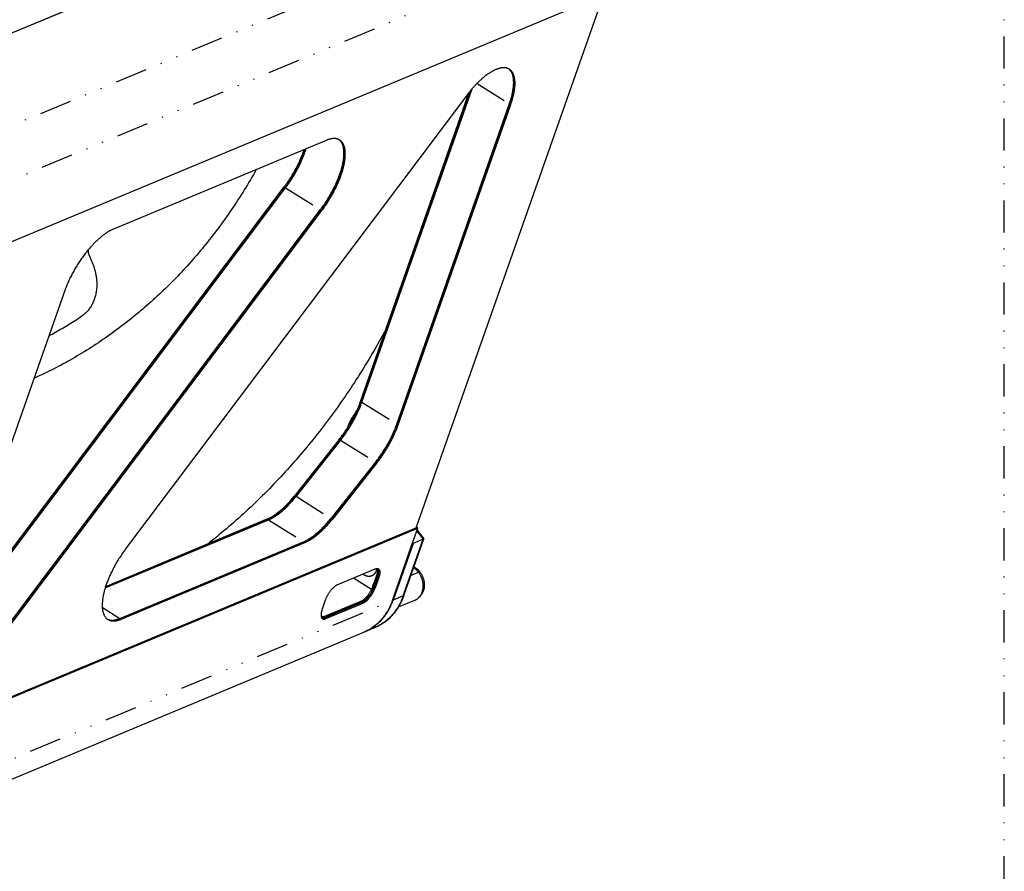
# Model space of a CAD drawing. Extents: x -878 to 1287, y -795 to 832.
# Drawn here: x 756 to 866, y 362 to 456 of the extents above; entities that cross this region are included whole.
import ezdxf

# ---------------------------------------------------------------- set-up
doc = ezdxf.new("R2010")
doc.units = 0
doc.header["$LTSCALE"] = 0.25
doc.linetypes.add('DIVIDE', pattern=[71.228618, 28.491447, -14.245724, 0, -14.245724, 0, -14.245724])
doc.layers.get('0').update_dxf_attribs({"linetype": 'CONTINUOUS'})
doc.layers.add('1', color=7, linetype='CONTINUOUS')

# ---------------------------------------------------------------- blocks, each defined once
blk = doc.blocks.new('AUX__S', base_point=(58.13, 27.43))
at = {"color": 1}
for p, q in [((570.65, 332.11), (1037.51, 526.76)), ((570.88, 332.18), (1037.74, 526.84)), ((572.01, 286.28), (1038.87, 480.94)), ((996.85, 362.42), (1038.45, 480.76)), ((984.69, 390.32), (1009.09, 459.72)), ((984.76, 390.28), (1009.22, 459.87)), ((1007.98, 458.34), (932.27, 357.69)), ((984.46, 390.47), (1008.6, 459.12)), ((992.53, 385.41), (1017.54, 456.58)), ((992.59, 385.37), (1017.6, 456.54)), ((992.82, 385.23), (1017.84, 456.4)), ((976.84, 448.43), (929.59, 428.73)), ((891.81, 337.44), (967.52, 438.09)), ((892.04, 337.29), (967.75, 437.95)), ((892.1, 337.26), (967.81, 437.91)), ((899.87, 332.39), (975.58, 433.04)), ((899.94, 332.35), (975.64, 433)), ((900.17, 332.2), (975.88, 432.85)), ((923.99, 423.44), (924.99, 420.95)), ((918.77, 415.09), (890.31, 334.14)), ((979.74, 382.04), (969.85, 369.57)), ((979.97, 381.89), (970.08, 369.43)), ((980.03, 381.86), (970.14, 369.39)), ((987.8, 376.99), (977.91, 364.52)), ((987.86, 376.95), (977.97, 364.48)), ((988.09, 376.8), (978.2, 364.33)), ((927.74, 349.03), (964.05, 364.17)), ((927.76, 349.11), (963.99, 364.21)), ((927.85, 349.39), (963.75, 364.36)), ((530.08, 167.8), (996.94, 362.46)), ((530.31, 167.66), (997.17, 362.31)), ((995.96, 358.85), (997.17, 362.31)), ((997.17, 362.31), (996.94, 362.46)), ((996.94, 361.64), (998.35, 359.85)), ((996.94, 361.64), (998.35, 359.85)), ((997.01, 361.84), (998.51, 359.92)), ((931.01, 342.29), (971.82, 359.3)), ((931.08, 342.25), (971.88, 359.27)), ((931.31, 342.11), (972.11, 359.12)), ((991.53, 346.27), (995.96, 358.85)), ((991.53, 346.27), (995.96, 358.85)), ((996.12, 358.92), (991.7, 346.34)), ((996.12, 358.92), (991.7, 346.34)), ((993.92, 347.26), (998.35, 359.85)), ((993.92, 347.26), (998.35, 359.85)), ((994.09, 347.33), (998.51, 359.92)), ((996.12, 358.92), (995.96, 358.85)), ((996.12, 358.92), (996.02, 359.05)), ((996.12, 358.92), (996.02, 359.05)), ((998.35, 359.85), (996.12, 358.92)), ((998.51, 359.92), (998.35, 359.85)), ((979.41, 349.82), (987.68, 353.27)), ((982.89, 351.27), (986.91, 348.75)), ((987.19, 349.42), (987.98, 351.66)), ((987.42, 349.28), (988.21, 351.51)), ((987.49, 349.24), (988.27, 351.48)), ((988.51, 351.33), (987.72, 349.09)), ((975.92, 344.17), (976.7, 346.41)), ((976.15, 342.6), (984.93, 346.26)), ((984.49, 346.01), (976.21, 342.56)), ((984.72, 345.87), (976.45, 342.42)), ((984.78, 345.83), (976.51, 342.38)), ((976.74, 342.23), (985.01, 345.68)), ((992.9, 344.81), (996.54, 346.32)), ((997.8, 347.34), (997.51, 347.02)), ((518.33, 144.55), (985.19, 339.2)), ((987.58, 340.2), (985.35, 339.27))]:
    blk.add_line(p, q, dxfattribs=at)
at = {"color": 1, "linetype": 'DIVIDE'}
for p, q in [((577.36, 314.28), (1044.22, 508.93)), ((577.65, 302.33), (1044.51, 496.98)), ((1010.35, 461.09), (1017.54, 456.58)), ((1017.84, 456.4), (1017.6, 456.54)), ((967.52, 438.09), (967.75, 437.95)), ((967.81, 437.91), (975.58, 433.04)), ((975.88, 432.85), (975.64, 433)), ((984.46, 390.47), (984.69, 390.32)), ((984.76, 390.28), (992.53, 385.41)), ((982.96, 387.19), (982.79, 387.12)), ((983.07, 387.23), (982.96, 387.19)), ((992.82, 385.23), (992.59, 385.37)), ((979.74, 382.04), (979.97, 381.89)), ((980.03, 381.86), (987.8, 376.99)), ((988.09, 376.8), (987.86, 376.95)), ((969.85, 369.57), (970.08, 369.43)), ((970.14, 369.39), (977.91, 364.52)), ((963.75, 364.36), (963.99, 364.21)), ((964.05, 364.17), (971.82, 359.3)), ((978.2, 364.33), (977.97, 364.48)), ((972.11, 359.12), (971.88, 359.27)), ((995.7, 351.91), (997.3, 352.58)), ((997.6, 352.63), (997.3, 352.58)), ((988.21, 351.51), (987.98, 351.66)), ((988.27, 351.48), (988.51, 351.33)), ((987.42, 349.28), (987.19, 349.42)), ((987.49, 349.24), (987.72, 349.09)), ((524.67, 151.61), (991.53, 346.27)), ((984.72, 345.87), (984.49, 346.01)), ((984.78, 345.83), (985.01, 345.68)), ((991.7, 346.34), (991.53, 346.27)), ((993.92, 347.26), (991.7, 346.34)), ((994.09, 347.33), (993.92, 347.26)), ((927.08, 344.76), (931.01, 342.29)), ((931.31, 342.11), (931.08, 342.25)), ((975.68, 342.89), (976.15, 342.6)), ((976.45, 342.42), (976.21, 342.56)), ((976.51, 342.38), (976.74, 342.23))]:
    blk.add_line(p, q, dxfattribs=at)
at = {"color": 1}
for points in [[(1014.54, 464.15, 0.013244), (1014.18, 463.99, 0.012018), (1013.82, 463.81, 0.010965), (1013.45, 463.59, 0.01006), (1013.07, 463.36, 0.009284), (1012.68, 463.1, 0.008618), (1012.3, 462.81, 0.008046), (1011.9, 462.5, 0.007555), (1011.51, 462.17, 0.008065), (1011.08, 461.79, 0.007577), (1010.63, 461.37, 0.007157), (1010.18, 460.92, 0.006806), (1009.73, 460.44, 0.006517), (1009.29, 459.95, 0.006282), (1008.85, 459.43, 0.006094), (1008.41, 458.89, 0.005949), (1007.98, 458.34), (1007.98, 458.34)], [(1017.52, 464.22, 0.018431), (1017.39, 464.29, 0.018258), (1017.26, 464.36, 0.01793), (1017.12, 464.41, 0.017465), (1016.97, 464.46, 0.016887), (1016.82, 464.5, 0.016222), (1016.66, 464.52, 0.015497), (1016.5, 464.54, 0.014737), (1016.34, 464.55, 0.013962), (1016.17, 464.55, 0.013192), (1015.99, 464.54, 0.012441), (1015.81, 464.52, 0.011717), (1015.63, 464.49, 0.011028), (1015.44, 464.45, 0.010379), (1015.24, 464.4, 0.009771), (1015.05, 464.34, 0.009204), (1014.85, 464.27, 0.008679), (1014.64, 464.19), (1014.54, 464.15), (1014.54, 464.15)], [(1017.54, 456.58, 0.006768), (1017.73, 457.15, 0.007116), (1017.9, 457.7, 0.007526), (1018.05, 458.24, 0.008009), (1018.17, 458.76, 0.008577), (1018.28, 459.27, 0.009245), (1018.36, 459.77, 0.010031), (1018.42, 460.25, 0.010957), (1018.46, 460.71, 0.012046), (1018.48, 461.15, 0.013327), (1018.47, 461.57, 0.013091), (1018.45, 461.93, 0.01437), (1018.41, 462.27, 0.015817), (1018.35, 462.59, 0.017435), (1018.27, 462.89, 0.019219), (1018.18, 463.16, 0.021137), (1018.07, 463.42, 0.023129), (1017.94, 463.66, 0.025097), (1017.8, 463.87, 0.026899), (1017.64, 464.06, 0.028366), (1017.46, 464.23), (1017.37, 464.3), (1017.37, 464.3)], [(1017.6, 456.54, 0.006768), (1017.79, 457.11, 0.007116), (1017.96, 457.66, 0.007526), (1018.11, 458.2, 0.008009), (1018.24, 458.72, 0.008577), (1018.34, 459.24, 0.009245), (1018.42, 459.73, 0.010031), (1018.49, 460.21, 0.010957), (1018.53, 460.67, 0.012046), (1018.54, 461.11, 0.013327), (1018.54, 461.54, 0.013288), (1018.51, 461.9, 0.014607), (1018.47, 462.24, 0.016101), (1018.41, 462.56, 0.017775), (1018.33, 462.87, 0.019619), (1018.24, 463.15, 0.021601), (1018.12, 463.4, 0.023655), (1017.99, 463.64, 0.02567), (1017.84, 463.85, 0.027495), (1017.68, 464.04, 0.028946), (1017.5, 464.21), (1017.4, 464.29), (1017.4, 464.29)], [(1017.84, 456.4, 0.00713), (1018.04, 456.99, 0.007519), (1018.21, 457.57, 0.007981), (1018.36, 458.14, 0.008529), (1018.49, 458.69, 0.00918), (1018.6, 459.22, 0.009952), (1018.68, 459.74, 0.010869), (1018.74, 460.24, 0.011957), (1018.77, 460.71, 0.013248), (1018.78, 461.17, 0.012718), (1018.76, 461.57, 0.014015), (1018.73, 461.93, 0.015438), (1018.67, 462.26, 0.017043), (1018.6, 462.58, 0.018829), (1018.52, 462.87, 0.020774), (1018.41, 463.14, 0.022829), (1018.29, 463.39, 0.024903), (1018.15, 463.61, 0.026859), (1017.99, 463.82, 0.028521), (1017.82, 463.99, 0.0297), (1017.62, 464.15), (1017.52, 464.22), (1017.52, 464.22)], [(975.58, 433.04, 0.009391), (976.26, 433.97, 0.009167), (976.9, 434.93, 0.009092), (977.51, 435.92, 0.009165), (978.07, 436.92, 0.00939), (978.6, 437.93, 0.009778), (979.08, 438.94, 0.008935), (979.48, 439.88, 0.009435), (979.8, 440.74, 0.010071), (980.08, 441.58, 0.010893), (980.32, 442.4, 0.011947), (980.51, 443.18, 0.013294), (980.65, 443.94, 0.015014), (980.74, 444.66, 0.01721), (980.78, 445.34, 0.017428), (980.78, 445.9, 0.01992), (980.73, 446.42, 0.022935), (980.65, 446.89, 0.026515), (980.53, 447.33, 0.030616), (980.37, 447.71, 0.035021), (980.17, 448.05, 0.039246), (979.94, 448.34, 0.042537), (979.67, 448.59), (979.67, 448.59)], [(975.64, 433, 0.009391), (976.32, 433.93, 0.009167), (976.96, 434.9, 0.009092), (977.57, 435.88, 0.009165), (978.14, 436.88, 0.00939), (978.66, 437.89, 0.009778), (979.14, 438.9, 0.008935), (979.54, 439.85, 0.009435), (979.86, 440.71, 0.010071), (980.15, 441.54, 0.010893), (980.38, 442.36, 0.011947), (980.57, 443.14, 0.013294), (980.71, 443.9, 0.015014), (980.8, 444.62, 0.01721), (980.84, 445.3, 0.016577), (980.84, 445.83, 0.018823), (980.8, 446.33, 0.021519), (980.73, 446.79, 0.024703), (980.62, 447.21, 0.028354), (980.47, 447.59, 0.032324), (980.3, 447.92, 0.03627), (980.08, 448.22, 0.039621), (979.84, 448.46), (979.71, 448.57), (979.71, 448.57)], [(975.88, 432.85, 0.009391), (976.55, 433.79, 0.009167), (977.2, 434.75, 0.009092), (977.8, 435.73, 0.009165), (978.37, 436.73, 0.00939), (978.89, 437.74, 0.009778), (979.37, 438.76, 0.008935), (979.77, 439.7, 0.009435), (980.1, 440.56, 0.010071), (980.38, 441.4, 0.010893), (980.61, 442.21, 0.011947), (980.8, 443, 0.013294), (980.94, 443.75, 0.015014), (981.04, 444.47, 0.01721), (981.08, 445.15, 0.017402), (981.07, 445.71, 0.019886), (981.03, 446.23, 0.022891), (980.95, 446.71, 0.026459), (980.82, 447.14, 0.030546), (980.67, 447.53, 0.034937), (980.47, 447.87, 0.039155), (980.24, 448.16, 0.04245), (979.97, 448.4), (979.83, 448.5), (979.83, 448.5)], [(979.83, 448.5, 0.018431), (979.7, 448.57, 0.018258), (979.56, 448.64, 0.01793), (979.42, 448.7, 0.017465), (979.27, 448.74, 0.016887), (979.12, 448.78, 0.016222), (978.97, 448.81, 0.015497), (978.81, 448.82, 0.014737), (978.64, 448.83, 0.013962), (978.47, 448.83, 0.013192), (978.29, 448.82, 0.012441), (978.11, 448.8, 0.011717), (977.93, 448.77, 0.011028), (977.74, 448.73, 0.010379), (977.55, 448.68, 0.009771), (977.35, 448.62, 0.009204), (977.15, 448.55, 0.008679), (976.95, 448.48), (976.84, 448.43), (976.84, 448.43)], [(967.52, 438.09, 0.006809), (968.01, 438.76, 0.006672), (968.48, 439.45, 0.006592), (968.94, 440.15, 0.006568), (969.38, 440.86, 0.006598), (969.79, 441.58, 0.006686), (970.19, 442.31, 0.006832), (970.56, 443.04, 0.007042), (970.91, 443.77, 0.00732), (971.23, 444.5, 0.006715), (971.49, 445.14, 0.006996), (971.73, 445.77, 0.007339), (971.94, 446.39), (971.94, 446.39)], [(967.75, 437.95, 0.007205), (968.27, 438.66, 0.007055), (968.77, 439.39, 0.006973), (969.25, 440.13, 0.006956), (969.71, 440.88, 0.007005), (970.15, 441.65, 0.007121), (970.56, 442.42, 0.00731), (970.94, 443.19, 0.007575), (971.3, 443.97, 0.006507), (971.6, 444.67, 0.006766), (971.84, 445.3, 0.007069), (972.07, 445.92, 0.007436), (972.26, 446.53), (972.26, 446.53)], [(967.81, 437.91, 0.007205), (968.33, 438.62, 0.007055), (968.83, 439.35, 0.006973), (969.31, 440.09, 0.006956), (969.77, 440.84, 0.007005), (970.21, 441.61, 0.007121), (970.62, 442.38, 0.00731), (971, 443.15, 0.007575), (971.36, 443.93, 0.006738), (971.66, 444.64, 0.007015), (971.92, 445.3, 0.007343), (972.15, 445.93, 0.007743), (972.35, 446.56), (972.35, 446.56)], [(961.3, 441.95, -0.010623), (958.63, 437.43, -0.010786), (955.79, 433.06, -0.010948), (952.8, 428.87, -0.011109), (949.65, 424.84, -0.011267), (946.36, 420.99, -0.011422), (942.91, 417.33, -0.011571), (939.32, 413.84, -0.011713), (935.6, 410.55, -0.011846), (931.74, 407.44, -0.011968), (927.75, 404.54, -0.012078), (923.63, 401.83, -0.012173), (919.39, 399.33, -0.009821), (915.46, 397.26, -0.009826), (911.91, 395.57), (911.91, 395.57)], [(929.59, 428.73, 0.018788), (929.07, 428.49, 0.016342), (928.54, 428.2, 0.014376), (927.99, 427.86, 0.012798), (927.44, 427.46, 0.011534), (926.88, 427.03, 0.010521), (926.32, 426.54, 0.00971), (925.75, 426.02, 0.009063), (925.18, 425.45, 0.008552), (924.61, 424.84, 0.008152), (924.05, 424.2, 0.007847), (923.49, 423.52, 0.009205), (922.83, 422.65, 0.008894), (922.19, 421.75, 0.008717), (921.59, 420.83, 0.008668), (921.02, 419.88, 0.008747), (920.48, 418.93, 0.00896), (919.99, 417.97, 0.009318), (919.53, 417, 0.009837), (919.13, 416.04, 0.010546), (918.77, 415.09), (918.77, 415.09)], [(923.99, 423.44, 0.00807), (924, 423.5, 0.007942), (924.01, 423.57, 0.007821), (924.02, 423.63, 0.007707), (924.02, 423.7, 0.007602), (924.02, 423.76, 0.007505), (924.02, 423.83, 0.007416), (924.02, 423.9, 0.007336), (924.02, 423.96, 0.007265), (924.01, 424.03, 0.007202), (924, 424.1), (924, 424.13), (924, 424.13)], [(924.99, 420.95, -0.007939), (925.14, 420.58, -0.007938), (925.27, 420.2, -0.007949), (925.38, 419.82, -0.007971), (925.49, 419.44, -0.008006), (925.58, 419.06, -0.008052), (925.66, 418.68, -0.008112), (925.73, 418.29, -0.008183), (925.79, 417.91, -0.008267), (925.83, 417.52, -0.008364), (925.86, 417.14, -0.008473), (925.87, 416.75), (925.87, 416.75)], [(925.87, 416.75, -0.011622), (925.87, 416.24, -0.011806), (925.85, 415.72, -0.012017), (925.8, 415.22, -0.012256), (925.73, 414.73, -0.012524), (925.64, 414.24, -0.012819), (925.52, 413.77, -0.013142), (925.38, 413.3, -0.013489), (925.22, 412.85, -0.013859), (925.03, 412.42, -0.01418), (924.82, 412, -0.014493), (924.6, 411.6, -0.014811), (924.35, 411.21, -0.01513), (924.08, 410.85, -0.015446), (923.79, 410.51, -0.015755), (923.49, 410.19, -0.016049), (923.17, 409.89, -0.016322), (922.83, 409.62, -0.016567), (922.48, 409.37), (922.48, 409.37)], [(915.23, 405.02, 0.004385), (916.71, 405.84, 0.004379), (918.17, 406.68, 0.004372), (919.62, 407.55, 0.004364), (921.06, 408.44, 0.004356), (922.48, 409.37), (922.48, 409.37)], [(990.07, 406.41, -0.00907), (987.07, 401.1, -0.009197), (983.91, 395.95, -0.009326), (980.59, 390.96, -0.009455), (977.11, 386.12, -0.009584), (973.47, 381.46, -0.009711), (969.67, 376.97, -0.009837), (965.72, 372.65, -0.009959), (961.63, 368.52, -0.010077), (957.39, 364.56, -0.01019), (953.01, 360.8, -0.000293), (950.7, 358.94), (950.63, 358.89), (950.63, 358.89)], [(979.74, 382.04, 0.006936), (980.24, 382.69, 0.006743), (980.72, 383.36, 0.006608), (981.19, 384.04, 0.006528), (981.64, 384.73, 0.006501), (982.07, 385.44, 0.006529), (982.49, 386.15, 0.006612), (982.88, 386.87, 0.006753), (983.24, 387.59, 0.006955), (983.59, 388.31, 0.007225), (983.91, 389.03, 0.007571), (984.2, 389.75, 0.008), (984.46, 390.47), (984.46, 390.47)], [(979.97, 381.89, 0.006936), (980.47, 382.54, 0.006743), (980.95, 383.21, 0.006608), (981.42, 383.89, 0.006528), (981.87, 384.59, 0.006501), (982.31, 385.29, 0.006529), (982.72, 386, 0.006612), (983.11, 386.72, 0.006753), (983.48, 387.44, 0.006955), (983.82, 388.17, 0.007225), (984.14, 388.89, 0.007571), (984.43, 389.61, 0.008), (984.69, 390.32), (984.69, 390.32)], [(980.03, 381.86, 0.006936), (980.53, 382.5, 0.006743), (981.02, 383.17, 0.006608), (981.48, 383.85, 0.006528), (981.94, 384.55, 0.006501), (982.37, 385.25, 0.006529), (982.78, 385.96, 0.006612), (983.17, 386.68, 0.006753), (983.54, 387.4, 0.006955), (983.88, 388.13, 0.007225), (984.2, 388.85, 0.007571), (984.49, 389.57, 0.008), (984.76, 390.28), (984.76, 390.28)], [(981.65, 384.74, -0.007837), (981.74, 385.02, -0.007957), (981.83, 385.28, -0.008081), (981.93, 385.54, -0.00821), (982.04, 385.8, -0.008343), (982.16, 386.05, -0.008479), (982.29, 386.3, -0.008617), (982.42, 386.54, -0.008758), (982.56, 386.78, -0.008899), (982.71, 387), (982.79, 387.12), (982.79, 387.12)], [(982.96, 387.19, 0.008369), (982.81, 386.98, 0.008248), (982.68, 386.76, 0.008127), (982.55, 386.54, 0.008007), (982.43, 386.32, 0.007888), (982.31, 386.09, 0.007771), (982.2, 385.85, 0.007657), (982.1, 385.61, 0.007546), (982, 385.37), (981.96, 385.24), (981.96, 385.24)], [(982.96, 387.19, 0.008369), (982.81, 386.98, 0.008248), (982.68, 386.76, 0.008127), (982.55, 386.54, 0.008007), (982.43, 386.32, 0.007888), (982.31, 386.09, 0.007771), (982.2, 385.85, 0.007657), (982.1, 385.61, 0.007546), (982, 385.37), (981.96, 385.24), (981.96, 385.24)], [(982.79, 387.12, 0.001312), (983.28, 387.81), (983.52, 388.16), (983.52, 388.16)], [(983.26, 387.61, -0.000808), (982.96, 387.19), (982.96, 387.19)], [(983.26, 387.61, -0.000808), (982.96, 387.19), (982.96, 387.19)], [(987.8, 376.99, 0.006936), (988.3, 377.64, 0.006743), (988.78, 378.3, 0.006608), (989.25, 378.98, 0.006528), (989.7, 379.68, 0.006501), (990.14, 380.38, 0.006529), (990.55, 381.1, 0.006612), (990.94, 381.81, 0.006753), (991.31, 382.54, 0.006955), (991.65, 383.26, 0.007225), (991.97, 383.98, 0.007571), (992.26, 384.7, 0.008), (992.53, 385.41), (992.53, 385.41)], [(987.86, 376.95, 0.006936), (988.36, 377.6, 0.006743), (988.85, 378.26, 0.006608), (989.32, 378.95, 0.006528), (989.77, 379.64, 0.006501), (990.2, 380.34, 0.006529), (990.61, 381.06, 0.006612), (991, 381.78, 0.006753), (991.37, 382.5, 0.006955), (991.71, 383.22, 0.007225), (992.03, 383.94, 0.007571), (992.32, 384.66, 0.008), (992.59, 385.37), (992.59, 385.37)], [(988.09, 376.8, 0.006936), (988.59, 377.45, 0.006743), (989.08, 378.12, 0.006608), (989.55, 378.8, 0.006528), (990, 379.49, 0.006501), (990.43, 380.2, 0.006529), (990.84, 380.91, 0.006612), (991.23, 381.63, 0.006753), (991.6, 382.35, 0.006955), (991.95, 383.07, 0.007225), (992.26, 383.8, 0.007571), (992.56, 384.52, 0.008), (992.82, 385.23), (992.82, 385.23)], [(963.75, 364.36, 0.012764), (964.1, 364.51, 0.011606), (964.45, 364.69, 0.010603), (964.8, 364.89, 0.009737), (965.16, 365.11, 0.008989), (965.53, 365.36, 0.008343), (965.9, 365.62, 0.007786), (966.27, 365.91, 0.007305), (966.65, 366.22, 0.006891), (967.02, 366.54, 0.006533), (967.4, 366.89, 0.006226), (967.78, 367.26, 0.005962), (968.16, 367.64, 0.005737), (968.54, 368.04, 0.005545), (968.91, 368.46, 0.005384), (969.29, 368.89, 0.00525), (969.66, 369.34), (969.85, 369.57), (969.85, 369.57)], [(963.99, 364.21, 0.012764), (964.33, 364.37, 0.011606), (964.68, 364.54, 0.010603), (965.04, 364.74, 0.009737), (965.4, 364.97, 0.008989), (965.76, 365.21, 0.008343), (966.13, 365.48, 0.007786), (966.5, 365.76, 0.007305), (966.88, 366.07, 0.006891), (967.26, 366.4, 0.006533), (967.63, 366.75, 0.006226), (968.01, 367.11, 0.005962), (968.39, 367.49, 0.005737), (968.77, 367.89, 0.005545), (969.15, 368.31, 0.005384), (969.52, 368.74, 0.00525), (969.89, 369.19), (970.08, 369.43), (970.08, 369.43)], [(964.05, 364.17, 0.012764), (964.39, 364.33, 0.011606), (964.74, 364.5, 0.010603), (965.1, 364.7, 0.009737), (965.46, 364.93, 0.008989), (965.82, 365.17, 0.008343), (966.19, 365.44, 0.007786), (966.57, 365.73, 0.007305), (966.94, 366.03, 0.006891), (967.32, 366.36, 0.006533), (967.7, 366.71, 0.006226), (968.08, 367.07, 0.005962), (968.45, 367.45, 0.005737), (968.83, 367.85, 0.005545), (969.21, 368.27, 0.005384), (969.58, 368.71, 0.00525), (969.96, 369.16), (970.14, 369.39), (970.14, 369.39)], [(971.82, 359.3, 0.012764), (972.16, 359.46, 0.011606), (972.51, 359.64, 0.010603), (972.87, 359.84, 0.009737), (973.23, 360.06, 0.008989), (973.59, 360.3, 0.008343), (973.96, 360.57, 0.007786), (974.33, 360.86, 0.007305), (974.71, 361.17, 0.006891), (975.09, 361.49, 0.006533), (975.46, 361.84, 0.006226), (975.84, 362.2, 0.005962), (976.22, 362.59, 0.005737), (976.6, 362.99, 0.005545), (976.98, 363.4, 0.005384), (977.35, 363.84, 0.00525), (977.72, 364.29), (977.91, 364.52), (977.91, 364.52)], [(971.88, 359.27, 0.012764), (972.22, 359.42, 0.011606), (972.57, 359.6, 0.010603), (972.93, 359.8, 0.009737), (973.29, 360.02, 0.008989), (973.66, 360.27, 0.008343), (974.02, 360.53, 0.007786), (974.4, 360.82, 0.007305), (974.77, 361.13, 0.006891), (975.15, 361.45, 0.006533), (975.53, 361.8, 0.006226), (975.91, 362.16, 0.005962), (976.28, 362.55, 0.005737), (976.66, 362.95, 0.005545), (977.04, 363.37, 0.005384), (977.41, 363.8, 0.00525), (977.79, 364.25), (977.97, 364.48), (977.97, 364.48)], [(972.11, 359.12, 0.012764), (972.46, 359.27, 0.011606), (972.81, 359.45, 0.010603), (973.16, 359.65, 0.009737), (973.52, 359.87, 0.008989), (973.89, 360.12, 0.008343), (974.26, 360.39, 0.007786), (974.63, 360.67, 0.007305), (975.01, 360.98, 0.006891), (975.38, 361.31, 0.006533), (975.76, 361.65, 0.006226), (976.14, 362.02, 0.005962), (976.52, 362.4, 0.005737), (976.9, 362.8, 0.005545), (977.27, 363.22, 0.005384), (977.65, 363.65, 0.00525), (978.02, 364.1), (978.2, 364.33), (978.2, 364.33)], [(932.27, 357.69, 0.009391), (931.6, 356.75, 0.009167), (930.96, 355.79, 0.009092), (930.35, 354.81, 0.009165), (929.78, 353.81, 0.00939), (929.26, 352.8, 0.009778), (928.78, 351.78, 0.008935), (928.38, 350.84, 0.009435), (928.05, 349.98, 0.010071), (927.77, 349.14, 0.010893), (927.54, 348.33, 0.011947), (927.35, 347.54, 0.013294), (927.21, 346.79, 0.015014), (927.12, 346.07, 0.01721), (927.07, 345.39, 0.017402), (927.08, 344.83, 0.019886), (927.12, 344.31, 0.022891), (927.21, 343.83, 0.026459), (927.33, 343.4, 0.030546), (927.48, 343.01, 0.034937), (927.68, 342.68, 0.039155), (927.91, 342.38, 0.04245), (928.18, 342.14), (928.33, 342.04), (928.33, 342.04)], [(986.94, 351.72, -0.016412), (986.85, 351.68, -0.016309), (986.75, 351.65, -0.016161), (986.65, 351.63, -0.015973), (986.55, 351.61, -0.015753), (986.44, 351.6, -0.015508), (986.34, 351.6, -0.015242), (986.24, 351.6, -0.014964), (986.13, 351.61, -0.014678), (986.02, 351.62, -0.01439), (985.92, 351.64, -0.014102), (985.81, 351.67, -0.013818), (985.71, 351.71, -0.013541), (985.6, 351.75, -0.013272), (985.5, 351.79, -0.013013), (985.39, 351.84, -0.012208), (985.29, 351.9, -0.011897), (985.2, 351.96, -0.011611), (985.11, 352.03, -0.011345), (985.01, 352.1), (984.97, 352.14), (984.97, 352.14)], [(987.91, 352.8, -0.011177), (987.88, 352.7, -0.011371), (987.84, 352.62, -0.01157), (987.8, 352.53, -0.011773), (987.75, 352.45, -0.011978), (987.7, 352.37, -0.012185), (987.65, 352.3, -0.012392), (987.6, 352.22, -0.012597), (987.54, 352.15, -0.012798), (987.48, 352.09, -0.012993), (987.42, 352.03, -0.013178), (987.35, 351.97, -0.013351), (987.28, 351.91, -0.013508), (987.21, 351.86, -0.013647), (987.14, 351.82, -0.013764), (987.06, 351.78, -0.013855), (986.98, 351.74), (986.94, 351.72), (986.94, 351.72)], [(987.68, 353.27, -0.0083), (987.73, 353.29, -0.008796), (987.78, 353.31, -0.009333), (987.83, 353.32, -0.009911), (987.88, 353.34, -0.01053), (987.93, 353.35, -0.011191), (987.98, 353.36, -0.01189), (988.02, 353.36, -0.012624), (988.07, 353.37, -0.013383), (988.11, 353.37, -0.014158), (988.15, 353.37, -0.014933), (988.19, 353.36, -0.015689), (988.23, 353.36, -0.016405), (988.27, 353.35, -0.017053), (988.31, 353.34, -0.017609), (988.34, 353.33, -0.018045), (988.38, 353.31, -0.018338), (988.41, 353.29), (988.43, 353.28), (988.43, 353.28)], [(988.03, 353.36, -0.006406), (988.03, 353.3, -0.006486), (988.02, 353.23, -0.00657), (988.01, 353.17, -0.006659), (987.99, 353.1, -0.006752), (987.98, 353.04, -0.006849), (987.97, 352.98, -0.006949), (987.95, 352.92, -0.007053), (987.93, 352.86, -0.00716), (987.91, 352.8), (987.91, 352.8)], [(988.11, 353.37, -0.021376), (988.14, 353.3, -0.019474), (988.16, 353.23, -0.017693), (988.18, 353.16, -0.016067), (988.19, 353.08, -0.014607), (988.2, 353, -0.013312), (988.21, 352.91, -0.013023), (988.21, 352.81, -0.011814), (988.21, 352.7, -0.010777), (988.2, 352.59, -0.009889), (988.19, 352.48, -0.009129), (988.17, 352.36, -0.008478), (988.14, 352.24, -0.00792), (988.11, 352.12, -0.007443), (988.08, 351.99, -0.007034), (988.04, 351.86, -0.006684), (988, 351.73), (987.98, 351.66), (987.98, 351.66)], [(988.26, 353.35, -0.025523), (988.3, 353.3, -0.023728), (988.33, 353.25, -0.021835), (988.36, 353.18, -0.019958), (988.38, 353.12, -0.018175), (988.4, 353.05, -0.016528), (988.42, 352.97, -0.015037), (988.43, 352.89, -0.013706), (988.44, 352.81, -0.014345), (988.44, 352.71, -0.01296), (988.44, 352.6, -0.011738), (988.44, 352.49, -0.010699), (988.42, 352.37, -0.009817), (988.41, 352.25, -0.009067), (988.38, 352.12, -0.00843), (988.35, 351.99, -0.007888), (988.32, 351.86, -0.007428), (988.28, 351.72, -0.007037), (988.23, 351.59), (988.21, 351.51), (988.21, 351.51)], [(988.27, 351.48, 0.006768), (988.32, 351.62, 0.007116), (988.36, 351.75, 0.007526), (988.4, 351.89, 0.008009), (988.43, 352.02, 0.008577), (988.46, 352.15, 0.009245), (988.48, 352.27, 0.010031), (988.49, 352.39, 0.010957), (988.5, 352.51, 0.012046), (988.51, 352.62, 0.013327), (988.51, 352.72, 0.012978), (988.5, 352.81, 0.014235), (988.49, 352.9, 0.015654), (988.47, 352.98, 0.017242), (988.46, 353.05, 0.018991), (988.43, 353.12, 0.020873), (988.41, 353.18, 0.022831), (988.37, 353.24, 0.02477), (988.34, 353.29, 0.026558), (988.3, 353.34), (988.3, 353.34)], [(988.43, 353.28, -0.030105), (988.48, 353.25, -0.029409), (988.52, 353.21, -0.028106), (988.56, 353.16, -0.026366), (988.6, 353.11, -0.024378), (988.63, 353.05, -0.022308), (988.66, 352.98, -0.020283), (988.69, 352.91, -0.018381), (988.71, 352.84, -0.016645), (988.72, 352.75, -0.015091), (988.73, 352.67, -0.013715), (988.74, 352.58, -0.014336), (988.74, 352.47, -0.01288), (988.73, 352.35, -0.011651), (988.72, 352.23, -0.010616), (988.71, 352.1, -0.009744), (988.68, 351.97, -0.00901), (988.65, 351.83, -0.008391), (988.62, 351.69, -0.00787), (988.58, 351.55, -0.007431), (988.53, 351.4), (988.51, 351.33), (988.51, 351.33)], [(997.3, 352.58, 0.007576), (997.21, 352.69, 0.007626), (997.12, 352.8, 0.007682), (997.02, 352.91, 0.007746), (996.92, 353.01, 0.007816), (996.82, 353.11, 0.007893), (996.71, 353.21, 0.007979), (996.6, 353.3, 0.008072), (996.5, 353.38, 0.008173), (996.39, 353.47, 0.008283), (996.27, 353.54), (996.27, 353.54)], [(996.34, 353.73, -0.009477), (996.46, 353.66, -0.00932), (996.58, 353.58, -0.009174), (996.7, 353.5, -0.009039), (996.81, 353.42, -0.008915), (996.93, 353.33, -0.008801), (997.04, 353.23, -0.008698), (997.15, 353.13, -0.008605), (997.25, 353.03, -0.008521), (997.36, 352.92, -0.008447), (997.46, 352.81, -0.008381), (997.56, 352.69), (997.6, 352.63), (997.6, 352.63)], [(997.51, 347.02, 0.020402), (997.67, 347.21, 0.019761), (997.81, 347.41, 0.019112), (997.93, 347.62, 0.018476), (998.04, 347.85, 0.017871), (998.14, 348.08, 0.017309), (998.22, 348.33, 0.016799), (998.28, 348.58, 0.016343), (998.33, 348.84, 0.015944), (998.36, 349.11, 0.0156), (998.38, 349.39, 0.015309), (998.38, 349.67, 0.014938), (998.36, 349.95, 0.014601), (998.32, 350.23, 0.014327), (998.27, 350.51, 0.014118), (998.2, 350.79, 0.013976), (998.12, 351.07, 0.013903), (998.02, 351.34, 0.013899), (997.9, 351.6, 0.013962), (997.77, 351.86, 0.014092), (997.63, 352.11, 0.014288), (997.47, 352.35, 0.014545), (997.3, 352.58), (997.3, 352.58)], [(997.6, 352.63, -0.014553), (997.77, 352.41, -0.014293), (997.92, 352.18, -0.014095), (998.05, 351.95, -0.013961), (998.17, 351.7, -0.013894), (998.28, 351.45, -0.013894), (998.38, 351.19, -0.013963), (998.46, 350.93, -0.0141), (998.52, 350.67, -0.014306), (998.57, 350.4, -0.014577), (998.61, 350.13, -0.014912), (998.63, 349.86, -0.015175), (998.63, 349.6, -0.015465), (998.61, 349.33, -0.015808), (998.58, 349.08, -0.016207), (998.54, 348.83, -0.016662), (998.48, 348.59, -0.017174), (998.4, 348.35, -0.01774), (998.31, 348.13, -0.018353), (998.2, 347.92, -0.019), (998.08, 347.71, -0.019667), (997.95, 347.52, -0.020332), (997.8, 347.34), (997.8, 347.34)], [(976.7, 346.41, -0.010695), (976.79, 346.65, -0.009952), (976.89, 346.89, -0.009403), (977.01, 347.13, -0.009021), (977.13, 347.37, -0.008786), (977.27, 347.61, -0.008687), (977.41, 347.84, -0.008716), (977.56, 348.07, -0.008874), (977.72, 348.3, -0.009163), (977.88, 348.52, -0.007748), (978.02, 348.69, -0.008037), (978.16, 348.85, -0.008417), (978.31, 349, -0.008906), (978.45, 349.14, -0.009524), (978.59, 349.27, -0.010299), (978.73, 349.39, -0.011269), (978.87, 349.5, -0.012478), (979.01, 349.6, -0.013986), (979.15, 349.69, -0.015867), (979.28, 349.76, -0.018208), (979.41, 349.82), (979.41, 349.82)], [(987.19, 349.42, -0.010695), (987.1, 349.18, -0.009952), (987, 348.94, -0.009403), (986.89, 348.7, -0.009021), (986.76, 348.46, -0.008786), (986.63, 348.22, -0.008687), (986.48, 347.99, -0.008716), (986.33, 347.76, -0.008874), (986.17, 347.53, -0.009163), (986.01, 347.32, -0.007748), (985.87, 347.15, -0.008037), (985.73, 346.98, -0.008417), (985.59, 346.83, -0.008906), (985.44, 346.69, -0.009524), (985.3, 346.56, -0.010299), (985.16, 346.44, -0.011269), (985.02, 346.33, -0.012478), (984.88, 346.23, -0.013986), (984.75, 346.14, -0.015867), (984.61, 346.07, -0.018208), (984.49, 346.01), (984.49, 346.01)], [(987.42, 349.28, -0.010695), (987.33, 349.04, -0.009952), (987.23, 348.8, -0.009403), (987.12, 348.56, -0.009021), (986.99, 348.32, -0.008786), (986.86, 348.08, -0.008687), (986.72, 347.84, -0.008716), (986.57, 347.61, -0.008874), (986.41, 347.39, -0.009163), (986.24, 347.17, -0.007748), (986.1, 347, -0.008037), (985.96, 346.84, -0.008417), (985.82, 346.69, -0.008906), (985.68, 346.54, -0.009524), (985.54, 346.41, -0.010299), (985.39, 346.29, -0.011269), (985.25, 346.18, -0.012478), (985.12, 346.08, -0.013986), (984.98, 346, -0.015867), (984.85, 345.93, -0.018208), (984.72, 345.87), (984.72, 345.87)], [(987.49, 349.24, -0.010695), (987.4, 349, -0.009952), (987.29, 348.76, -0.009403), (987.18, 348.52, -0.009021), (987.06, 348.28, -0.008786), (986.92, 348.04, -0.008687), (986.78, 347.8, -0.008716), (986.63, 347.57, -0.008874), (986.47, 347.35, -0.009163), (986.3, 347.13, -0.007748), (986.16, 346.96, -0.008037), (986.02, 346.8, -0.008417), (985.88, 346.65, -0.008906), (985.74, 346.51, -0.009524), (985.6, 346.37, -0.010299), (985.46, 346.25, -0.011269), (985.32, 346.14, -0.012478), (985.18, 346.05, -0.013986), (985.04, 345.96, -0.015867), (984.91, 345.89, -0.018208), (984.78, 345.83), (984.78, 345.83)], [(985.01, 345.68, 0.018788), (985.14, 345.74, 0.016342), (985.28, 345.81, 0.014376), (985.41, 345.9, 0.012798), (985.55, 346, 0.011534), (985.69, 346.11, 0.010521), (985.83, 346.23, 0.00971), (985.97, 346.36, 0.009063), (986.12, 346.5, 0.008552), (986.26, 346.65, 0.008152), (986.4, 346.81, 0.007847), (986.54, 346.98, 0.009205), (986.7, 347.2, 0.008894), (986.86, 347.43, 0.008717), (987.01, 347.66, 0.008668), (987.16, 347.89, 0.008747), (987.29, 348.13, 0.00896), (987.41, 348.37, 0.009318), (987.53, 348.61, 0.009837), (987.63, 348.85, 0.010546), (987.72, 349.09), (987.72, 349.09)], [(991.53, 346.27, -0.011177), (991.31, 345.67, -0.011371), (991.06, 345.09, -0.01157), (990.79, 344.53, -0.011773), (990.5, 343.99, -0.011978), (990.18, 343.48, -0.012185), (989.84, 342.98, -0.012392), (989.49, 342.5, -0.012597), (989.11, 342.05, -0.012798), (988.72, 341.62, -0.012993), (988.3, 341.22, -0.013178), (987.87, 340.83, -0.013351), (987.42, 340.48, -0.013508), (986.95, 340.15, -0.013647), (986.47, 339.84, -0.013764), (985.96, 339.57, -0.013855), (985.45, 339.32), (985.19, 339.2), (985.19, 339.2)], [(991.53, 346.27, -0.011177), (991.31, 345.67, -0.011371), (991.06, 345.09, -0.01157), (990.79, 344.53, -0.011773), (990.5, 343.99, -0.011978), (990.18, 343.48, -0.012185), (989.84, 342.98, -0.012392), (989.49, 342.5, -0.012597), (989.11, 342.05, -0.012798), (988.72, 341.62, -0.012993), (988.3, 341.22, -0.013178), (987.87, 340.83, -0.013351), (987.42, 340.48, -0.013508), (986.95, 340.15, -0.013647), (986.47, 339.84, -0.013764), (985.96, 339.57, -0.013855), (985.45, 339.32), (985.19, 339.2), (985.19, 339.2)], [(985.35, 339.27, 0.013868), (985.88, 339.51, 0.013801), (986.38, 339.77, 0.013708), (986.88, 340.06, 0.01359), (987.35, 340.38, 0.013452), (987.81, 340.72, 0.013295), (988.25, 341.09, 0.013124), (988.68, 341.48, 0.012941), (989.08, 341.9, 0.012749), (989.47, 342.34, 0.012551), (989.84, 342.81, 0.01235), (990.18, 343.29, 0.012147), (990.51, 343.8, 0.011945), (990.81, 344.33, 0.011743), (991.09, 344.88, 0.011545), (991.35, 345.45, 0.011351), (991.59, 346.04), (991.7, 346.34), (991.7, 346.34)], [(985.35, 339.27, 0.013868), (985.88, 339.51, 0.013801), (986.38, 339.77, 0.013708), (986.88, 340.06, 0.01359), (987.35, 340.38, 0.013452), (987.81, 340.72, 0.013295), (988.25, 341.09, 0.013124), (988.68, 341.48, 0.012941), (989.08, 341.9, 0.012749), (989.47, 342.34, 0.012551), (989.84, 342.81, 0.01235), (990.18, 343.29, 0.012147), (990.51, 343.8, 0.011945), (990.81, 344.33, 0.011743), (991.09, 344.88, 0.011545), (991.35, 345.45, 0.011351), (991.59, 346.04), (991.7, 346.34), (991.7, 346.34)], [(993.92, 347.26, -0.011177), (993.7, 346.67, -0.011371), (993.45, 346.09, -0.01157), (993.18, 345.53, -0.011773), (992.89, 344.99, -0.011978), (992.57, 344.47, -0.012185), (992.23, 343.97, -0.012392), (991.88, 343.5, -0.012597), (991.5, 343.05, -0.012798), (991.11, 342.62, -0.012993), (990.69, 342.21, -0.013178), (990.26, 341.83, -0.013351), (989.81, 341.47, -0.013508), (989.34, 341.14, -0.013647), (988.85, 340.84, -0.013764), (988.35, 340.56, -0.013855), (987.84, 340.31), (987.58, 340.2), (987.58, 340.2)], [(993.92, 347.26, -0.011177), (993.7, 346.67, -0.011371), (993.45, 346.09, -0.01157), (993.18, 345.53, -0.011773), (992.89, 344.99, -0.011978), (992.57, 344.47, -0.012185), (992.23, 343.97, -0.012392), (991.88, 343.5, -0.012597), (991.5, 343.05, -0.012798), (991.11, 342.62, -0.012993), (990.69, 342.21, -0.013178), (990.26, 341.83, -0.013351), (989.81, 341.47, -0.013508), (989.34, 341.14, -0.013647), (988.85, 340.84, -0.013764), (988.35, 340.56, -0.013855), (987.84, 340.31), (987.58, 340.2), (987.58, 340.2)], [(994.09, 347.33, -0.011177), (993.86, 346.74, -0.011371), (993.62, 346.16, -0.01157), (993.35, 345.6, -0.011773), (993.05, 345.06, -0.011978), (992.74, 344.54, -0.012185), (992.4, 344.04, -0.012392), (992.04, 343.57, -0.012597), (991.67, 343.12, -0.012798), (991.27, 342.69, -0.012993), (990.86, 342.28, -0.013178), (990.42, 341.9, -0.013351), (989.97, 341.54, -0.013508), (989.51, 341.21, -0.013647), (989.02, 340.91, -0.013764), (988.52, 340.63, -0.013855), (988.01, 340.38), (987.74, 340.27), (987.74, 340.27)], [(996.54, 346.32, 0.009905), (996.63, 346.36, 0.009885), (996.73, 346.41, 0.009855), (996.82, 346.46, 0.009817), (996.91, 346.51, 0.009771), (996.99, 346.57, 0.009718), (997.08, 346.63, 0.009657), (997.16, 346.69, 0.00959), (997.25, 346.76, 0.009517), (997.33, 346.83, 0.009439), (997.4, 346.9, 0.009355), (997.48, 346.98), (997.51, 347.02), (997.51, 347.02)], [(975.92, 344.17, 0.00713), (975.87, 344.02, 0.007519), (975.82, 343.88, 0.007981), (975.78, 343.74, 0.008529), (975.75, 343.6, 0.00918), (975.73, 343.46, 0.009952), (975.71, 343.34, 0.010869), (975.69, 343.21, 0.011957), (975.68, 343.09, 0.013248), (975.68, 342.98, 0.012718), (975.69, 342.88, 0.014015), (975.69, 342.79, 0.015438), (975.71, 342.7, 0.017043), (975.72, 342.63, 0.018829), (975.75, 342.55, 0.020774), (975.77, 342.48, 0.022829), (975.8, 342.42, 0.024903), (975.84, 342.37, 0.026859), (975.88, 342.32, 0.028521), (975.92, 342.27, 0.0297), (975.97, 342.23), (976, 342.22), (976, 342.22)], [(928.18, 342.14, 0.017507), (928.31, 342.08, 0.017186), (928.45, 342.03, 0.016747), (928.59, 341.98, 0.016208), (928.73, 341.95, 0.015593), (928.88, 341.92, 0.014924), (929.04, 341.9, 0.014224), (929.2, 341.9, 0.013509), (929.36, 341.9, 0.012797), (929.53, 341.9, 0.012099), (929.7, 341.92, 0.011424), (929.88, 341.95, 0.010779), (930.06, 341.98, 0.010168), (930.24, 342.03, 0.009594), (930.43, 342.08, 0.009056), (930.62, 342.14, 0.008555), (930.82, 342.21, 0.00809), (931.01, 342.29), (931.01, 342.29)], [(928.21, 342.12, 0.01783), (928.34, 342.05, 0.017532), (928.48, 342, 0.017105), (928.62, 341.95, 0.01657), (928.77, 341.91, 0.01595), (928.92, 341.89, 0.01527), (929.08, 341.87, 0.014552), (929.24, 341.86, 0.013817), (929.4, 341.86, 0.013082), (929.57, 341.86, 0.01236), (929.75, 341.88, 0.011662), (929.92, 341.91, 0.010995), (930.11, 341.94, 0.010363), (930.29, 341.99, 0.009769), (930.48, 342.04, 0.009213), (930.68, 342.1, 0.008696), (930.87, 342.17, 0.008216), (931.08, 342.25), (931.08, 342.25)], [(928.33, 342.04, 0.018431), (928.46, 341.97, 0.018258), (928.59, 341.9, 0.01793), (928.73, 341.85, 0.017465), (928.88, 341.8, 0.016887), (929.03, 341.76, 0.016222), (929.18, 341.74, 0.015497), (929.35, 341.72, 0.014737), (929.51, 341.71, 0.013962), (929.68, 341.71, 0.013192), (929.86, 341.72, 0.012441), (930.04, 341.74, 0.011717), (930.22, 341.77, 0.011028), (930.41, 341.81, 0.010379), (930.6, 341.86, 0.009771), (930.8, 341.92, 0.009204), (931, 341.99, 0.008679), (931.21, 342.06), (931.31, 342.11), (931.31, 342.11)], [(976.15, 342.6, -0.006019), (976.11, 342.59, -0.006278), (976.08, 342.57, -0.006552), (976.04, 342.56, -0.006842), (976, 342.55, -0.007148), (975.97, 342.54, -0.00747), (975.93, 342.53, -0.007809), (975.9, 342.52, -0.008163), (975.86, 342.52, -0.008532), (975.83, 342.51, -0.008915), (975.8, 342.51, -0.00931), (975.76, 342.5), (975.76, 342.5)], [(976.21, 342.56, -0.006224), (976.17, 342.55, -0.006501), (976.14, 342.53, -0.006795), (976.1, 342.52, -0.007106), (976.06, 342.51, -0.007435), (976.02, 342.5, -0.007783), (975.99, 342.49, -0.008148), (975.95, 342.48, -0.00853), (975.92, 342.47, -0.008928), (975.88, 342.47, -0.009341), (975.85, 342.47, -0.009767), (975.82, 342.46, -0.010202), (975.78, 342.46), (975.78, 342.46)], [(976.45, 342.42, -0.007319), (976.4, 342.4, -0.007703), (976.36, 342.38, -0.008115), (976.31, 342.37, -0.008556), (976.27, 342.35, -0.009025), (976.23, 342.34, -0.009524), (976.18, 342.33, -0.01005), (976.14, 342.33, -0.010602), (976.1, 342.32, -0.011177), (976.06, 342.32, -0.011769), (976.02, 342.32, -0.012374), (975.99, 342.32, -0.01298), (975.95, 342.32, -0.013579), (975.92, 342.32, -0.014156), (975.88, 342.33), (975.86, 342.33), (975.86, 342.33)], [(976.51, 342.38, -0.007628), (976.46, 342.36, -0.008047), (976.41, 342.34, -0.008496), (976.37, 342.33, -0.008978), (976.32, 342.31, -0.009492), (976.28, 342.3, -0.010039), (976.24, 342.29, -0.010617), (976.19, 342.29, -0.011223), (976.15, 342.28, -0.011854), (976.11, 342.28, -0.012502), (976.07, 342.28, -0.01316), (976.03, 342.28, -0.013816), (976, 342.28, -0.014456), (975.96, 342.29, -0.015063), (975.92, 342.3, -0.01562), (975.89, 342.3), (975.89, 342.3)], [(976, 342.22, 0.018431), (976.03, 342.2, 0.018258), (976.06, 342.18, 0.01793), (976.1, 342.17, 0.017465), (976.13, 342.15, 0.016887), (976.17, 342.15, 0.016222), (976.21, 342.14, 0.015497), (976.25, 342.13, 0.014737), (976.29, 342.13, 0.013962), (976.33, 342.13, 0.013192), (976.38, 342.14, 0.012441), (976.42, 342.14, 0.011717), (976.47, 342.15, 0.011028), (976.52, 342.16, 0.010379), (976.56, 342.17, 0.009771), (976.61, 342.18, 0.009204), (976.66, 342.2, 0.008679), (976.72, 342.22), (976.74, 342.23), (976.74, 342.23)]]:
    blk.add_lwpolyline(points, format="xyb", dxfattribs=at)
at = {"layer": '1', "color": 1, "linetype": 'DIVIDE'}
blk.add_line((1127.45, 27.43), (1127.45, 827.01), dxfattribs=at)
blk = doc.blocks.new('FORMAT_E__S', base_point=(204.733, 17.672))
at = {"xscale": 0.25, "yscale": 0.25, "zscale": 0.25}
blk.add_blockref('AUX__S', (267.953, 125.029), dxfattribs=at)

msp = doc.modelspace()

# ---------------------------------------------------------------- block references
at = {"xscale": 2, "yscale": 2, "zscale": 2}
msp.add_blockref('FORMAT_E__S', (204.73, 17.67), dxfattribs=at)

doc.saveas('drawing.dxf')
